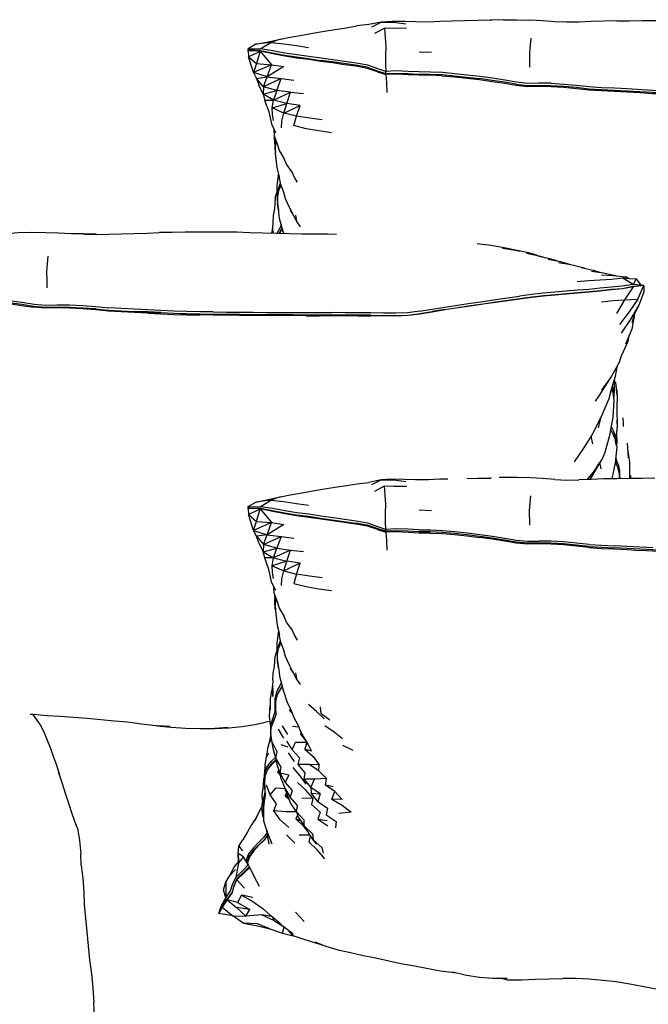
# Model space of a CAD drawing. Units: metres. Extents: x -0.88 to 0.42, y 0.01 to 1.27.
# Drawn here: x -0.6 to -0.2, y 0.64 to 1.27 of the extents above; entities that cross this region are included whole.
import ezdxf

# ---------------------------------------------------------------- set-up
doc = ezdxf.new("R2010")
doc.units = ezdxf.units.M
doc.header["$MEASUREMENT"] = 0

# ---------------------------------------------------------------- blocks, each defined once
blk = doc.blocks.new('4964259d-a3c2-40eb-98ed-bdc3bc0f26db')
for p, q in [((-0.33602, 1.25139), (-0.3439, 1.25169)), ((-0.44394, 1.22487), (-0.4466, 1.23072)), ((-0.43726, 1.20789), (-0.43783, 1.21185)), ((-0.43643, 1.19294), (-0.43663, 1.19763)), ((-0.43618, 1.15811), (-0.4351, 1.16175)), ((-0.42666, 1.15042), (-0.42467, 1.1474)), ((-0.42324, 1.14735), (-0.42259, 1.14324)), ((-0.43178, 1.13909), (-0.43384, 1.13557)), ((-0.43173, 1.13888), (-0.43186, 1.13825)), ((-0.23538, 1.1052), (-0.24268, 1.10465)), ((-0.21963, 1.10876), (-0.21819, 1.10866)), ((-0.20064, 1.10229), (-0.2005, 1.1023)), ((-0.22714, 1.09185), (-0.21994, 1.09262)), ((-0.55134, 1.08724), (-0.55955, 1.08786)), ((-0.32752, 1.08699), (-0.33568, 1.08563)), ((-0.20652, 1.0824), (-0.20514, 1.08594)), ((-0.47595, 1.0838), (-0.48444, 1.08394)), ((-0.2189, 1.04175), (-0.21924, 1.03094)), ((-0.21766, 1.03605), (-0.21806, 1.04036)), ((-0.22076, 1.0356), (-0.22003, 1.03372)), ((-0.22761, 1.01792), (-0.22936, 1.01103)), ((-0.21336, 1.0134), (-0.21336, 1.01348)), ((-0.21086, 1.00127), (-0.21006, 0.99193)), ((-0.21053, 0.9977), (-0.20923, 0.98925)), ((-0.21808, 0.99202), (-0.2175, 0.99028)), ((-0.22996, 0.98636), (-0.22834, 0.98893)), ((-0.21822, 0.98827), (-0.21869, 0.98737)), ((-0.2183, 0.98971), (-0.21804, 0.98884)), ((-0.34631, 0.97794), (-0.35329, 0.97808)), ((-0.20869, 0.98072), (-0.20854, 0.97863)), ((-0.37232, 0.97064), (-0.36625, 0.97402)), ((-0.3439, 0.95857), (-0.33602, 0.95826)), ((-0.27324, 0.95363), (-0.2733, 0.94885)), ((-0.4466, 0.93759), (-0.44394, 0.93174)), ((-0.4415, 0.92408), (-0.44274, 0.92787)), ((-0.43663, 0.9045), (-0.43643, 0.89981)), ((-0.4351, 0.86862), (-0.43618, 0.86499)), ((-0.42534, 0.85562), (-0.42666, 0.85729)), ((-0.42666, 0.85729), (-0.42467, 0.85428)), ((-0.42324, 0.85423), (-0.42259, 0.85011)), ((-0.43178, 0.84597), (-0.43451, 0.84131)), ((-0.43579, 0.83596), (-0.43451, 0.84131)), ((-0.42675, 0.82995), (-0.42636, 0.83115)), ((-0.43961, 0.82313), (-0.44241, 0.82266)), ((-0.43879, 0.81918), (-0.43687, 0.82433)), ((-0.42802, 0.81483), (-0.43158, 0.82035)), ((-0.42092, 0.81945), (-0.42518, 0.81982)), ((-0.43425, 0.81824), (-0.43089, 0.81252)), ((-0.41964, 0.81638), (-0.41989, 0.81498)), ((-0.43848, 0.81183), (-0.44002, 0.80956)), ((-0.4325, 0.80829), (-0.42806, 0.80678)), ((-0.42542, 0.80494), (-0.42324, 0.80978)), ((-0.41294, 0.80414), (-0.41455, 0.80756)), ((-0.38631, 0.80449), (-0.39288, 0.80783)), ((-0.44212, 0.79915), (-0.44018, 0.80314)), ((-0.42788, 0.80302), (-0.42402, 0.79757)), ((-0.41191, 0.80068), (-0.40808, 0.79533)), ((-0.4357, 0.79968), (-0.43516, 0.796)), ((-0.44141, 0.79184), (-0.44112, 0.79264)), ((-0.43313, 0.79049), (-0.43446, 0.79096)), ((-0.43937, 0.77608), (-0.44183, 0.78226)), ((-0.41658, 0.77915), (-0.42185, 0.78402)), ((-0.4287, 0.77701), (-0.43, 0.78043)), ((-0.42978, 0.7756), (-0.42729, 0.77336)), ((-0.4465, 0.76526), (-0.4485, 0.7613)), ((-0.42304, 0.76068), (-0.42003, 0.75981)), ((-0.40887, 0.76067), (-0.40254, 0.75639)), ((-0.42366, 0.74519), (-0.42891, 0.75049)), ((-0.42086, 0.75051), (-0.41386, 0.75045)), ((-0.56144, 0.74693), (-0.5607, 0.73845)), ((-0.4595, 0.74332), (-0.45689, 0.74729)), ((-0.4096, 0.74461), (-0.41177, 0.74742)), ((-0.56054, 0.73117), (-0.5607, 0.73845)), ((-0.46777, 0.72028), (-0.46518, 0.72454)), ((-0.4669, 0.70888), (-0.46092, 0.7039)), ((-0.42328, 0.70095), (-0.41762, 0.69503)), ((-0.43721, 0.69595), (-0.43758, 0.6975)), ((-0.42465, 0.68595), (-0.42499, 0.68718)), ((-0.28753, 0.65848), (-0.29672, 0.65849)), ((-0.55298, 0.65233), (-0.55228, 0.64307))]:
    blk.add_line(p, q)
for points in [[(-0.42029, 1.26237, 0), (-0.41209, 1.26391, 0), (-0.40597, 1.26495, 0), (-0.39806, 1.26619, 0), (-0.39187, 1.26713, 0), (-0.38398, 1.26848, 0)], [(-0.36154, 1.2713, 0), (-0.36838, 1.2709, 0), (-0.37618, 1.26931, 0), (-0.38398, 1.26848, 0)], [(-0.37425, 1.26799, 0), (-0.36838, 1.2709, 0), (-0.36023, 1.27094, 0), (-0.35247, 1.26984, 0)], [(-0.34631, 1.27106, 0), (-0.35329, 1.27121, 0), (-0.36154, 1.2713, 0)], [(-0.29785, 1.27207, 0), (-0.30632, 1.27195, 0), (-0.31479, 1.2718, 0), (-0.32326, 1.27157, 0), (-0.33077, 1.27129, 0), (-0.33811, 1.27098, 0), (-0.34631, 1.27106, 0)], [(-0.28992, 1.27243, 0), (-0.29845, 1.27224, 0), (-0.29785, 1.27207, 0)], [(-0.28992, 1.27243, 0), (-0.28143, 1.27247, 0), (-0.27306, 1.27225, 0)], [(-0.24938, 1.27083, 0), (-0.25704, 1.27119, 0), (-0.26491, 1.27178, 0), (-0.27306, 1.27225, 0)], [(-0.21748, 1.27167, 0), (-0.22565, 1.27153, 0), (-0.23376, 1.27126, 0), (-0.24168, 1.27093, 0), (-0.24938, 1.27083, 0)], [(-0.21748, 1.27167, 0), (-0.20936, 1.27173, 0), (-0.20124, 1.27187, 0), (-0.1931, 1.27193, 0), (-0.1849, 1.2719, 0), (-0.17693, 1.27201, 0), (-0.16871, 1.27205, 0), (-0.16041, 1.27195, 0), (-0.15209, 1.27173, 0), (-0.14373, 1.27147, 0), (-0.1356, 1.2714, 0), (-0.12723, 1.2712, 0)], [(-0.44187, 1.2581, 0), (-0.43289, 1.25998, 0), (-0.42662, 1.26138, 0), (-0.42029, 1.26237, 0)], [(-0.37232, 1.26377, 0), (-0.36625, 1.26714, 0), (-0.36568, 1.26114, 0), (-0.36534, 1.25539, 0)], [(-0.35205, 1.26697, 0), (-0.36013, 1.2669, 0), (-0.36625, 1.26714, 0)], [(-0.44855, 1.25676, 0), (-0.45358, 1.25383, 0), (-0.44579, 1.25376, 0)], [(-0.38443, 1.2446, 0), (-0.39189, 1.24564, 0), (-0.39934, 1.24674, 0), (-0.40692, 1.24773, 0), (-0.41459, 1.24887, 0), (-0.42238, 1.24993, 0), (-0.42997, 1.25107, 0), (-0.43772, 1.25252, 0), (-0.44579, 1.25376, 0), (-0.43898, 1.25795, 0), (-0.44855, 1.25676, 0), (-0.44187, 1.2581, 0)], [(-0.43289, 1.25998, 0), (-0.43898, 1.25795, 0), (-0.43058, 1.25701, 0)], [(-0.43058, 1.25701, 0), (-0.42253, 1.25587, 0), (-0.41476, 1.25467, 0)], [(-0.36534, 1.25539, 0), (-0.36545, 1.24963, 0), (-0.36553, 1.244, 0), (-0.36538, 1.23926, 0), (-0.37055, 1.24096, 0), (-0.37696, 1.24329, 0), (-0.38443, 1.2446, 0)], [(-0.27236, 1.26064, 0), (-0.27292, 1.25608, 0), (-0.27329, 1.25141, 0), (-0.27324, 1.24676, 0), (-0.2733, 1.24198, 0)], [(-0.45345, 1.25241, 0), (-0.45358, 1.25383, 0), (-0.45284, 1.25312, 0)], [(-0.44575, 1.25234, 0), (-0.45346, 1.25258, 0), (-0.45313, 1.25313, 0), (-0.44581, 1.25284, 0)], [(-0.45346, 1.25258, 0), (-0.45325, 1.24875, 0), (-0.44812, 1.24433, 0), (-0.45013, 1.23862, 0)], [(-0.44144, 1.23579, 0), (-0.45013, 1.23862, 0), (-0.45325, 1.24875, 0), (-0.44575, 1.25234, 0), (-0.43862, 1.24354, 0), (-0.45013, 1.23862, 0)], [(-0.43768, 1.25066, 0), (-0.44575, 1.25234, 0), (-0.44812, 1.24433, 0), (-0.43862, 1.24354, 0)], [(-0.44581, 1.25284, 0), (-0.43785, 1.25129, 0), (-0.43015, 1.24978, 0), (-0.4226, 1.24864, 0), (-0.41481, 1.24759, 0), (-0.40717, 1.24644, 0)], [(-0.41465, 1.24689, 0), (-0.42245, 1.24794, 0), (-0.42999, 1.24909, 0), (-0.43768, 1.25066, 0)], [(-0.43783, 1.21185, 0), (-0.4381, 1.21597, 0), (-0.42878, 1.21887, 0), (-0.4372, 1.22101, 0), (-0.44394, 1.22487, 0), (-0.43518, 1.2272, 0), (-0.4324, 1.23474, 0), (-0.44366, 1.22949, 0), (-0.44144, 1.23579, 0), (-0.43862, 1.24354, 0)], [(-0.43862, 1.24354, 0), (-0.43069, 1.24246, 0), (-0.44144, 1.23579, 0), (-0.4324, 1.23474, 0), (-0.42428, 1.23366, 0)], [(-0.39942, 1.24475, 0), (-0.407, 1.24572, 0), (-0.41465, 1.24689, 0)], [(-0.37731, 1.24201, 0), (-0.38468, 1.24331, 0), (-0.39215, 1.24434, 0), (-0.39961, 1.24546, 0), (-0.40717, 1.24644, 0)], [(-0.37057, 1.2391, 0), (-0.37708, 1.24131, 0), (-0.38449, 1.24261, 0), (-0.39196, 1.24364, 0), (-0.39942, 1.24475, 0)], [(-0.37731, 1.24201, 0), (-0.37088, 1.23972, 0), (-0.36549, 1.238, 0), (-0.35859, 1.23831, 0), (-0.35116, 1.23803, 0), (-0.34415, 1.23768, 0), (-0.33688, 1.23766, 0), (-0.32919, 1.2373, 0), (-0.3213, 1.23661, 0), (-0.31335, 1.23571, 0), (-0.30534, 1.23473, 0)], [(-0.45013, 1.23862, 0), (-0.44812, 1.2348, 0), (-0.44144, 1.23579, 0)], [(-0.37057, 1.2391, 0), (-0.3653, 1.23744, 0), (-0.36549, 1.238, 0)], [(-0.31316, 1.23702, 0), (-0.32113, 1.23791, 0), (-0.32907, 1.23861, 0), (-0.33683, 1.23896, 0), (-0.34409, 1.23898, 0), (-0.35111, 1.23936, 0), (-0.35866, 1.23962, 0), (-0.36538, 1.23926, 0), (-0.3657, 1.23806, 0)], [(-0.32924, 1.23653, 0), (-0.33694, 1.23685, 0), (-0.34414, 1.23687, 0), (-0.35106, 1.23726, 0), (-0.35849, 1.23765, 0), (-0.3653, 1.23744, 0), (-0.36501, 1.23224, 0), (-0.36469, 1.22593, 0)], [(-0.32924, 1.23653, 0), (-0.32133, 1.23588, 0), (-0.31336, 1.23502, 0), (-0.30534, 1.23407, 0)], [(-0.25951, 1.23173, 0), (-0.26741, 1.23176, 0), (-0.2745, 1.23161, 0), (-0.28161, 1.23239, 0), (-0.28914, 1.2337, 0), (-0.29708, 1.23494, 0), (-0.30514, 1.23604, 0), (-0.31316, 1.23702, 0)], [(-0.43518, 1.2272, 0), (-0.4372, 1.22101, 0), (-0.42637, 1.22604, 0), (-0.43518, 1.2272, 0), (-0.44366, 1.22949, 0), (-0.44812, 1.2348, 0), (-0.4466, 1.23072, 0)], [(-0.44366, 1.22949, 0), (-0.44394, 1.22487, 0), (-0.44274, 1.221, 0)], [(-0.28188, 1.23109, 0), (-0.2894, 1.2324, 0), (-0.2973, 1.23364, 0), (-0.30534, 1.23473, 0)], [(-0.30534, 1.23407, 0), (-0.29728, 1.233, 0), (-0.28937, 1.23177, 0), (-0.28187, 1.23049, 0), (-0.2747, 1.22978, 0), (-0.26747, 1.22989, 0), (-0.25954, 1.22977, 0), (-0.25138, 1.22927, 0), (-0.24316, 1.22849, 0), (-0.23523, 1.22758, 0), (-0.2273, 1.22709, 0), (-0.21907, 1.2267, 0), (-0.21081, 1.22627, 0), (-0.20255, 1.22576, 0)], [(-0.28188, 1.23109, 0), (-0.27466, 1.23033, 0), (-0.26744, 1.23046, 0), (-0.25956, 1.23041, 0), (-0.25142, 1.22995, 0), (-0.24323, 1.22918, 0), (-0.23527, 1.22829, 0), (-0.22729, 1.22781, 0), (-0.21907, 1.22742, 0), (-0.21081, 1.227, 0)], [(-0.25951, 1.23173, 0), (-0.25133, 1.23126, 0), (-0.24311, 1.23049, 0), (-0.23517, 1.22961, 0), (-0.22721, 1.22913, 0)], [(-0.40603, 1.20832, 0), (-0.41416, 1.20939, 0), (-0.42257, 1.21063, 0), (-0.42021, 1.21761, 0), (-0.42878, 1.21887, 0), (-0.42637, 1.22604, 0), (-0.41815, 1.22513, 0)], [(-0.22721, 1.22913, 0), (-0.21897, 1.22874, 0), (-0.21073, 1.22831, 0), (-0.19435, 1.22736, 0), (-0.18629, 1.22717, 0), (-0.17792, 1.22703, 0), (-0.16958, 1.22687, 0), (-0.16119, 1.22681, 0), (-0.15276, 1.22674, 0)], [(-0.21081, 1.227, 0), (-0.20255, 1.22652, 0), (-0.19444, 1.22605, 0), (-0.18637, 1.22585, 0)], [(-0.20255, 1.22576, 0), (-0.19447, 1.22528, 0), (-0.18644, 1.22511, 0), (-0.17808, 1.22502, 0), (-0.16971, 1.22491, 0), (-0.16131, 1.22484, 0), (-0.15287, 1.22477, 0)], [(-0.4415, 1.2172, 0), (-0.44274, 1.221, 0), (-0.4372, 1.22101, 0)], [(-0.4415, 1.2172, 0), (-0.44035, 1.21345, 0), (-0.4394, 1.20965, 0)], [(-0.43077, 1.21272, 0), (-0.4381, 1.21597, 0), (-0.4372, 1.22101, 0)], [(-0.43225, 1.20322, 0), (-0.43196, 1.20757, 0), (-0.43077, 1.21272, 0), (-0.42878, 1.21887, 0)], [(-0.42436, 1.20468, 0), (-0.42257, 1.21063, 0), (-0.43077, 1.21272, 0), (-0.42021, 1.21761, 0)], [(-0.4394, 1.20965, 0), (-0.4386, 1.20575, 0), (-0.43606, 1.20024, 0), (-0.43713, 1.20208, 0), (-0.43681, 1.19814, 0), (-0.43481, 1.19242, 0), (-0.43361, 1.18872, 0), (-0.43053, 1.18338, 0)], [(-0.40005, 1.20011, 0), (-0.40815, 1.20122, 0), (-0.41628, 1.20269, 0), (-0.42436, 1.20468, 0)], [(-0.43615, 1.19625, 0), (-0.43643, 1.19294, 0), (-0.43619, 1.18885, 0), (-0.43606, 1.18769, 0)], [(-0.43579, 1.1952, 0), (-0.43579, 1.19508, 0), (-0.43618, 1.19113, 0)], [(-0.43563, 1.1829, 0), (-0.43604, 1.18706, 0), (-0.43618, 1.19113, 0)], [(-0.43345, 1.17188, 0), (-0.43496, 1.17777, 0), (-0.43604, 1.18706, 0)], [(-0.4219, 1.16838, 0), (-0.42387, 1.17145, 0), (-0.4254, 1.17485, 0), (-0.42906, 1.17989, 0), (-0.43053, 1.18338, 0)], [(-0.43497, 1.16091, 0), (-0.43501, 1.16638, 0), (-0.43408, 1.1728, 0), (-0.43398, 1.17318, 0)], [(-0.43345, 1.17188, 0), (-0.43406, 1.17363, 0), (-0.433, 1.16773, 0)], [(-0.43294, 1.16756, 0), (-0.43416, 1.16485, 0), (-0.43497, 1.16091, 0), (-0.43495, 1.15676, 0), (-0.43478, 1.15557, 0)], [(-0.4325, 1.16639, 0), (-0.43403, 1.16299, 0), (-0.43479, 1.15905, 0), (-0.43478, 1.1549, 0), (-0.43415, 1.15071, 0), (-0.43411, 1.1506, 0)], [(-0.433, 1.16773, 0), (-0.43084, 1.16202, 0), (-0.42985, 1.15798, 0), (-0.42716, 1.15245, 0), (-0.42534, 1.14875, 0)], [(-0.43618, 1.15811, 0), (-0.43666, 1.15149, 0), (-0.43754, 1.14714, 0), (-0.43766, 1.14289, 0), (-0.43793, 1.13872, 0), (-0.43762, 1.13632, 0), (-0.43763, 1.13568, 0)], [(-0.43071, 1.13549, 0), (-0.43174, 1.13893, 0), (-0.43334, 1.14517, 0), (-0.43391, 1.14937, 0), (-0.43478, 1.1549, 0)], [(-0.42666, 1.15042, 0), (-0.42534, 1.14875, 0), (-0.42259, 1.14324, 0), (-0.42028, 1.13986, 0)], [(-0.43237, 1.14137, 0), (-0.4328, 1.13992, 0), (-0.43523, 1.13561, 0)], [(-0.55883, 1.13504, 0), (-0.55086, 1.13516, 0), (-0.5589, 1.13526, 0), (-0.5668, 1.13535, 0), (-0.57497, 1.13578, 0), (-0.58339, 1.13608, 0), (-0.59199, 1.13611, 0), (-0.6007, 1.13591, 0), (-0.60879, 1.13543, 0), (-0.61747, 1.13509, 0), (-0.62614, 1.13468, 0), (-0.63479, 1.13415, 0)], [(-0.55883, 1.13504, 0), (-0.55089, 1.13502, 0), (-0.54285, 1.13521, 0), (-0.53469, 1.13545, 0)], [(-0.53469, 1.13545, 0), (-0.52648, 1.13565, 0), (-0.51828, 1.13581, 0), (-0.51028, 1.13617, 0)], [(-0.45242, 1.13608, 0), (-0.46082, 1.13632, 0), (-0.4692, 1.13647, 0), (-0.47753, 1.13648, 0), (-0.48577, 1.13637, 0), (-0.49393, 1.13632, 0), (-0.5021, 1.13629, 0), (-0.51028, 1.13617, 0)], [(-0.43565, 1.13555, 0), (-0.44403, 1.13579, 0), (-0.45242, 1.13608, 0)], [(-0.43783, 1.13569, 0), (-0.43793, 1.13872, 0), (-0.43848, 1.13571, 0)], [(-0.39686, 1.13494, 0), (-0.40227, 1.13504, 0), (-0.4106, 1.13514, 0), (-0.41894, 1.13523, 0), (-0.42729, 1.13535, 0), (-0.43565, 1.13555, 0)], [(-0.43124, 1.13727, 0), (-0.43186, 1.13825, 0), (-0.43345, 1.13556, 0)], [(-0.2813, 1.12474, 0), (-0.2896, 1.12648, 0), (-0.29806, 1.1279, 0), (-0.30677, 1.12902, 0)], [(-0.2813, 1.12474, 0), (-0.29065, 1.12609, 0), (-0.28228, 1.12483, 0)], [(-0.2687, 1.12159, 0), (-0.27406, 1.12313, 0), (-0.28228, 1.12483, 0), (-0.2813, 1.12474, 0), (-0.27954, 1.12426, 0)], [(-0.27519, 1.12296, 0), (-0.26709, 1.12125, 0), (-0.26276, 1.11993, 0)], [(-0.58241, 1.11099, 0), (-0.58214, 1.1161, 0), (-0.58167, 1.12112, 0)], [(-0.25554, 1.11797, 0), (-0.26025, 1.11941, 0), (-0.26824, 1.12106, 0)], [(-0.26139, 1.11909, 0), (-0.25353, 1.11759, 0), (-0.24714, 1.11582, 0)], [(-0.25464, 1.11707, 0), (-0.24681, 1.11577, 0), (-0.23919, 1.11376, 0), (-0.23734, 1.11309, 0)], [(-0.58225, 1.1007, 0), (-0.58227, 1.10591, 0), (-0.58241, 1.11099, 0)], [(-0.24019, 1.11372, 0), (-0.23256, 1.11203, 0), (-0.22823, 1.11073, 0)], [(-0.23365, 1.11148, 0), (-0.22596, 1.11042, 0), (-0.21819, 1.10866, 0), (-0.21784, 1.10853, 0)], [(-0.20989, 1.10678, 0), (-0.21163, 1.10772, 0), (-0.21352, 1.10701, 0), (-0.22089, 1.10621, 0), (-0.22811, 1.1057, 0), (-0.23538, 1.1052, 0)], [(-0.22721, 1.10903, 0), (-0.21963, 1.10876, 0), (-0.21163, 1.10772, 0)], [(-0.20498, 1.10647, 0), (-0.207, 1.10299, 0), (-0.21352, 1.10701, 0), (-0.20498, 1.10647, 0), (-0.20207, 1.10245, 0)], [(-0.24237, 1.09736, 0), (-0.24964, 1.09675, 0), (-0.257, 1.09614, 0), (-0.26442, 1.09542, 0), (-0.27191, 1.09454, 0), (-0.2795, 1.09354, 0), (-0.28719, 1.09247, 0), (-0.295, 1.09137, 0), (-0.30294, 1.09023, 0), (-0.31103, 1.08907, 0)], [(-0.29499, 1.09175, 0), (-0.28716, 1.09287, 0), (-0.27945, 1.09394, 0), (-0.27185, 1.09495, 0), (-0.26434, 1.09583, 0), (-0.2569, 1.09655, 0), (-0.24953, 1.09715, 0), (-0.24226, 1.09775, 0), (-0.23504, 1.09834, 0)], [(-0.24251, 1.09921, 0), (-0.24979, 1.09863, 0), (-0.25715, 1.09803, 0), (-0.26457, 1.09733, 0), (-0.27206, 1.09644, 0), (-0.27965, 1.09544, 0)], [(-0.20017, 1.10224, 0), (-0.207, 1.10299, 0), (-0.21386, 1.10186, 0), (-0.22099, 1.10129, 0), (-0.22815, 1.10052, 0), (-0.23528, 1.0998, 0), (-0.24251, 1.09921, 0)], [(-0.2069, 1.10151, 0), (-0.21373, 1.10006, 0), (-0.22087, 1.09952, 0), (-0.22803, 1.09869, 0), (-0.23514, 1.09796, 0), (-0.24237, 1.09736, 0)], [(-0.23504, 1.09834, 0), (-0.22794, 1.09906, 0), (-0.2208, 1.09987, 0), (-0.21367, 1.10042, 0), (-0.20691, 1.10183, 0), (-0.20387, 1.10205, 0)], [(-0.2005, 1.1023, 0), (-0.20008, 1.10224, 0), (-0.2069, 1.10151, 0), (-0.21252, 1.09317, 0)], [(-0.21252, 1.09317, 0), (-0.20394, 1.09345, 0), (-0.20008, 1.10224, 0), (-0.20009, 1.09831, 0)], [(-0.20009, 1.09831, 0), (-0.20356, 1.08913, 0), (-0.20514, 1.08594, 0)], [(-0.63926, 1.09412, 0), (-0.63122, 1.09346, 0), (-0.62311, 1.09264, 0), (-0.61494, 1.09173, 0), (-0.6067, 1.09071, 0), (-0.59859, 1.08957, 0), (-0.5909, 1.08841, 0)], [(-0.55109, 1.08718, 0), (-0.55955, 1.08786, 0), (-0.56795, 1.08827, 0), (-0.57608, 1.08829, 0), (-0.58347, 1.08816, 0), (-0.59084, 1.08884, 0), (-0.59854, 1.09004, 0), (-0.60663, 1.09119, 0), (-0.61486, 1.09221, 0)], [(-0.60651, 1.09272, 0), (-0.59838, 1.09157, 0), (-0.59066, 1.09037, 0), (-0.58335, 1.08966, 0), (-0.57606, 1.08981, 0), (-0.56794, 1.0898, 0), (-0.55951, 1.0894, 0), (-0.55105, 1.08873, 0), (-0.54289, 1.08795, 0)], [(-0.3437, 1.08582, 0), (-0.3358, 1.08714, 0), (-0.32764, 1.0885, 0), (-0.31937, 1.08977, 0), (-0.31117, 1.09094, 0), (-0.30309, 1.09212, 0), (-0.29515, 1.09326, 0)], [(-0.32752, 1.08699, 0), (-0.31924, 1.08826, 0), (-0.31103, 1.08944, 0), (-0.30294, 1.09061, 0), (-0.29499, 1.09175, 0)], [(-0.29515, 1.09326, 0), (-0.28734, 1.09437, 0), (-0.27965, 1.09544, 0)], [(-0.21994, 1.09262, 0), (-0.21252, 1.09317, 0), (-0.21764, 1.08425, 0)], [(-0.20394, 1.09345, 0), (-0.20955, 1.08531, 0), (-0.21558, 1.07727, 0)], [(-0.5761, 1.08787, 0), (-0.58353, 1.08776, 0), (-0.5909, 1.08841, 0)], [(-0.53478, 1.08542, 0), (-0.54292, 1.08588, 0), (-0.55109, 1.08667, 0), (-0.55954, 1.08736, 0), (-0.56794, 1.08779, 0), (-0.5761, 1.08787, 0)], [(-0.56301, 1.08803, 0), (-0.55972, 1.08789, 0), (-0.55134, 1.08724, 0), (-0.5431, 1.08649, 0), (-0.53483, 1.08605, 0), (-0.52639, 1.08569, 0)], [(-0.55109, 1.08718, 0), (-0.54292, 1.0864, 0), (-0.53475, 1.08596, 0), (-0.52631, 1.08559, 0), (-0.51785, 1.08519, 0), (-0.5094, 1.08475, 0)], [(-0.50937, 1.08629, 0), (-0.51782, 1.08673, 0), (-0.52627, 1.08713, 0), (-0.53472, 1.0875, 0), (-0.54289, 1.08795, 0)], [(-0.51787, 1.08465, 0), (-0.52634, 1.08505, 0), (-0.53478, 1.08542, 0)], [(-0.50951, 1.0849, 0), (-0.51795, 1.08531, 0), (-0.52639, 1.08569, 0)], [(-0.51787, 1.08465, 0), (-0.50942, 1.08419, 0), (-0.50117, 1.08374, 0)], [(-0.50951, 1.0849, 0), (-0.50116, 1.08447, 0), (-0.49288, 1.08423, 0)], [(-0.49288, 1.08423, 0), (-0.4844, 1.084, 0), (-0.47597, 1.08379, 0), (-0.48444, 1.08394, 0), (-0.49293, 1.0841, 0), (-0.50113, 1.08431, 0), (-0.5094, 1.08475, 0)], [(-0.49288, 1.08564, 0), (-0.50109, 1.08586, 0), (-0.50937, 1.08629, 0)], [(-0.47592, 1.08532, 0), (-0.48437, 1.08548, 0), (-0.49288, 1.08564, 0)], [(-0.47592, 1.08532, 0), (-0.46744, 1.08524, 0), (-0.45894, 1.08516, 0), (-0.45044, 1.0851, 0), (-0.44191, 1.08505, 0), (-0.43339, 1.08501, 0), (-0.4249, 1.08496, 0), (-0.41643, 1.08491, 0), (-0.40802, 1.08489, 0), (-0.39967, 1.08488, 0)], [(-0.36676, 1.08458, 0), (-0.37487, 1.08471, 0), (-0.3831, 1.08478, 0), (-0.39137, 1.08484, 0), (-0.39967, 1.08488, 0)], [(-0.33567, 1.08524, 0), (-0.34355, 1.08392, 0), (-0.35116, 1.083, 0), (-0.3588, 1.08269, 0), (-0.3667, 1.08276, 0), (-0.37485, 1.08288, 0)], [(-0.3437, 1.08582, 0), (-0.35131, 1.08487, 0), (-0.35891, 1.08452, 0), (-0.36676, 1.08458, 0)], [(-0.35117, 1.08336, 0), (-0.34355, 1.0843, 0), (-0.33568, 1.08563, 0)], [(-0.31103, 1.08907, 0), (-0.31923, 1.08788, 0), (-0.32751, 1.08661, 0), (-0.33567, 1.08524, 0)], [(-0.21439, 1.07178, 0), (-0.20869, 1.08039, 0), (-0.20356, 1.08913, 0)], [(-0.50117, 1.08374, 0), (-0.49299, 1.08355, 0), (-0.4845, 1.08342, 0)], [(-0.41651, 1.08295, 0), (-0.42497, 1.08298, 0), (-0.43347, 1.08302, 0), (-0.44199, 1.08304, 0), (-0.45052, 1.08308, 0), (-0.45902, 1.08313, 0), (-0.46752, 1.08322, 0), (-0.47602, 1.0833, 0), (-0.4845, 1.08342, 0)], [(-0.41646, 1.08338, 0), (-0.42493, 1.08342, 0), (-0.43344, 1.08348, 0), (-0.44196, 1.08351, 0), (-0.45048, 1.08356, 0), (-0.45899, 1.08362, 0), (-0.46749, 1.0837, 0), (-0.47595, 1.0838, 0), (-0.46749, 1.0837, 0)], [(-0.41651, 1.08295, 0), (-0.40809, 1.08294, 0), (-0.39973, 1.08296, 0), (-0.39142, 1.08296, 0), (-0.38312, 1.08293, 0), (-0.37485, 1.08288, 0)], [(-0.37484, 1.0832, 0), (-0.3831, 1.08328, 0), (-0.39138, 1.08333, 0), (-0.39969, 1.08336, 0), (-0.40805, 1.08336, 0), (-0.41646, 1.08338, 0)], [(-0.37484, 1.0832, 0), (-0.3667, 1.08307, 0), (-0.35881, 1.08302, 0), (-0.35117, 1.08336, 0)], [(-0.20597, 1.08382, 0), (-0.20781, 1.0743, 0), (-0.21188, 1.06474, 0)], [(-0.20652, 1.0824, 0), (-0.20758, 1.07863, 0), (-0.20603, 1.08365, 0)], [(-0.21576, 1.05336, 0), (-0.21429, 1.05725, 0), (-0.21017, 1.06665, 0), (-0.2094, 1.07057, 0)], [(-0.21576, 1.05336, 0), (-0.22089, 1.04416, 0), (-0.227, 1.03519, 0), (-0.22314, 1.04059, 0), (-0.22895, 1.03153, 0), (-0.2312, 1.02813, 0)], [(-0.22138, 1.03371, 0), (-0.21814, 1.04422, 0), (-0.21701, 1.05112, 0)], [(-0.22064, 1.03602, 0), (-0.21996, 1.03424, 0), (-0.2196, 1.03084, 0)], [(-0.22021, 1.03749, 0), (-0.21955, 1.03568, 0), (-0.21924, 1.03094, 0), (-0.21943, 1.02972, 0)], [(-0.21766, 1.03605, 0), (-0.21717, 1.03213, 0), (-0.21775, 1.03782, 0)], [(-0.22138, 1.03371, 0), (-0.22252, 1.02961, 0), (-0.22694, 1.01926, 0), (-0.23193, 1.00925, 0), (-0.2338, 1.00585, 0)], [(-0.22003, 1.03372, 0), (-0.2193, 1.02888, 0), (-0.21996, 1.01788, 0), (-0.22215, 1.00624, 0)], [(-0.21717, 1.03213, 0), (-0.21736, 1.02371, 0), (-0.21718, 1.01175, 0), (-0.21796, 1.00507, 0)], [(-0.21707, 1.01617, 0), (-0.21722, 1.01396, 0), (-0.21707, 1.01617, 0)], [(-0.21351, 1.01751, 0), (-0.2135, 1.0172, 0), (-0.21336, 1.0134, 0), (-0.21326, 1.0119, 0)], [(-0.21754, 0.99954, 0), (-0.21827, 1.00347, 0), (-0.21997, 1.00759, 0), (-0.22136, 1.01041, 0)], [(-0.21763, 1.00004, 0), (-0.21734, 1.00114, 0), (-0.21796, 1.00507, 0), (-0.21952, 1.00913, 0), (-0.22103, 1.0122, 0)], [(-0.23265, 1.00081, 0), (-0.2338, 1.00585, 0), (-0.2392, 0.9975, 0), (-0.24472, 0.9893, 0)], [(-0.22215, 1.00624, 0), (-0.2251, 0.99534, 0), (-0.22661, 0.99182, 0), (-0.23006, 0.98619, 0)], [(-0.21754, 0.99954, 0), (-0.21826, 1.00289, 0), (-0.21743, 0.99896, 0), (-0.21839, 0.98878, 0), (-0.2206, 0.97849, 0)], [(-0.21763, 1.00797, 0), (-0.21763, 1.0079, 0), (-0.21734, 1.00114, 0)], [(-0.21555, 0.98364, 0), (-0.21614, 0.98682, 0), (-0.2175, 0.99028, 0)], [(-0.23173, 0.98353, 0), (-0.2359, 0.97844, 0), (-0.23622, 0.97803, 0), (-0.23173, 0.98353, 0), (-0.23006, 0.98619, 0)], [(-0.22733, 0.98496, 0), (-0.22834, 0.98893, 0), (-0.23287, 0.98093, 0), (-0.23477, 0.97809, 0)], [(-0.2159, 0.98218, 0), (-0.2166, 0.98539, 0), (-0.21804, 0.98884, 0)], [(-0.21517, 0.97856, 0), (-0.21556, 0.9808, 0), (-0.21555, 0.98364, 0)], [(-0.20923, 0.98925, 0), (-0.2093, 0.97888, 0), (-0.20942, 0.97861, 0), (-0.2093, 0.97888, 0)], [(-0.35329, 0.97808, 0), (-0.36154, 0.97817, 0), (-0.36838, 0.97778, 0), (-0.37618, 0.97618, 0)], [(-0.37425, 0.97486, 0), (-0.36838, 0.97778, 0), (-0.36023, 0.97781, 0), (-0.35247, 0.97671, 0)], [(-0.32552, 0.97836, 0), (-0.33077, 0.97817, 0), (-0.33811, 0.97785, 0), (-0.34631, 0.97794, 0)], [(-0.31336, 0.9787, 0), (-0.30632, 0.97883, 0), (-0.29785, 0.97895, 0), (-0.29825, 0.97906, 0)], [(-0.25704, 0.97807, 0), (-0.26491, 0.97866, 0), (-0.27306, 0.97913, 0), (-0.28143, 0.97934, 0), (-0.28992, 0.9793, 0), (-0.29272, 0.97924, 0)], [(-0.25704, 0.97807, 0), (-0.24938, 0.9777, 0), (-0.24168, 0.9778, 0)], [(-0.1931, 0.97881, 0), (-0.20124, 0.97874, 0), (-0.20936, 0.97861, 0), (-0.21748, 0.97854, 0), (-0.22565, 0.97841, 0), (-0.23376, 0.97813, 0), (-0.24168, 0.9778, 0)], [(-0.2159, 0.98218, 0), (-0.2159, 0.97935, 0), (-0.2158, 0.97856, 0)], [(-0.42029, 0.96925, 0), (-0.41209, 0.97078, 0), (-0.40597, 0.97182, 0), (-0.39806, 0.97306, 0)], [(-0.39806, 0.97306, 0), (-0.39187, 0.974, 0), (-0.38398, 0.97536, 0), (-0.37618, 0.97618, 0)], [(-0.36568, 0.96801, 0), (-0.36625, 0.97402, 0), (-0.36013, 0.97377, 0), (-0.35205, 0.97385, 0)], [(-0.43772, 0.9594, 0), (-0.44579, 0.96063, 0), (-0.43898, 0.96482, 0), (-0.44855, 0.96363, 0), (-0.44187, 0.96498, 0)], [(-0.44187, 0.96498, 0), (-0.43289, 0.96685, 0), (-0.42662, 0.96825, 0), (-0.42029, 0.96925, 0)], [(-0.43289, 0.96685, 0), (-0.43898, 0.96482, 0), (-0.43058, 0.96388, 0), (-0.42253, 0.96274, 0), (-0.41476, 0.96154, 0)], [(-0.34409, 0.94586, 0), (-0.35111, 0.94624, 0), (-0.35866, 0.9465, 0), (-0.36538, 0.94614, 0), (-0.36553, 0.95087, 0), (-0.36545, 0.9565, 0), (-0.36534, 0.96227, 0), (-0.36568, 0.96801, 0)], [(-0.27324, 0.95363, 0), (-0.27329, 0.95828, 0), (-0.27292, 0.96295, 0), (-0.27236, 0.96752, 0)], [(-0.45345, 0.95928, 0), (-0.45358, 0.96071, 0), (-0.44855, 0.96363, 0)], [(-0.45284, 0.95999, 0), (-0.45358, 0.96071, 0), (-0.44579, 0.96063, 0)], [(-0.44144, 0.94266, 0), (-0.44812, 0.94167, 0), (-0.45013, 0.94549, 0), (-0.44812, 0.9512, 0), (-0.44575, 0.95921, 0), (-0.45346, 0.95945, 0), (-0.45313, 0.96, 0), (-0.44581, 0.95971, 0)], [(-0.45346, 0.95945, 0), (-0.45325, 0.95562, 0), (-0.44575, 0.95921, 0)], [(-0.44581, 0.95971, 0), (-0.43785, 0.95816, 0), (-0.43015, 0.95665, 0), (-0.4226, 0.95552, 0), (-0.41481, 0.95447, 0), (-0.40717, 0.95331, 0)], [(-0.37057, 0.94597, 0), (-0.37708, 0.94819, 0), (-0.38449, 0.94948, 0), (-0.39196, 0.95052, 0), (-0.39942, 0.95163, 0), (-0.407, 0.95259, 0), (-0.41465, 0.95376, 0), (-0.42245, 0.95482, 0), (-0.42999, 0.95597, 0), (-0.43768, 0.95754, 0), (-0.44575, 0.95921, 0), (-0.43862, 0.95042, 0)], [(-0.39934, 0.95361, 0), (-0.40692, 0.95461, 0), (-0.41459, 0.95575, 0), (-0.42238, 0.95681, 0), (-0.42997, 0.95794, 0), (-0.43772, 0.9594, 0)], [(-0.45013, 0.94549, 0), (-0.45325, 0.95562, 0), (-0.44812, 0.9512, 0)], [(-0.40717, 0.95331, 0), (-0.39961, 0.95233, 0), (-0.39215, 0.95122, 0), (-0.38468, 0.95018, 0)], [(-0.3657, 0.94494, 0), (-0.36538, 0.94614, 0), (-0.37055, 0.94783, 0), (-0.37696, 0.95016, 0), (-0.38443, 0.95147, 0), (-0.39189, 0.95251, 0), (-0.39934, 0.95361, 0)], [(-0.44812, 0.9512, 0), (-0.43862, 0.95042, 0), (-0.45013, 0.94549, 0), (-0.44144, 0.94266, 0), (-0.4324, 0.94162, 0), (-0.42428, 0.94053, 0)], [(-0.43069, 0.94934, 0), (-0.44144, 0.94266, 0), (-0.43862, 0.95042, 0), (-0.43069, 0.94934, 0)], [(-0.37057, 0.94597, 0), (-0.3653, 0.94431, 0), (-0.36549, 0.94487, 0), (-0.37088, 0.94659, 0), (-0.37731, 0.94888, 0), (-0.38468, 0.95018, 0)], [(-0.34409, 0.94586, 0), (-0.33683, 0.94584, 0), (-0.32907, 0.94548, 0), (-0.32113, 0.94478, 0), (-0.31316, 0.94389, 0)], [(-0.4466, 0.93759, 0), (-0.44812, 0.94167, 0), (-0.44366, 0.93636, 0), (-0.44144, 0.94266, 0)], [(-0.43726, 0.91477, 0), (-0.43783, 0.91872, 0), (-0.4381, 0.92285, 0), (-0.4372, 0.92788, 0), (-0.44274, 0.92787, 0), (-0.44394, 0.93174, 0), (-0.4372, 0.92788, 0), (-0.43518, 0.93407, 0), (-0.44366, 0.93636, 0), (-0.4324, 0.94162, 0), (-0.43518, 0.93407, 0), (-0.42637, 0.93291, 0), (-0.4372, 0.92788, 0), (-0.42878, 0.92574, 0), (-0.4381, 0.92285, 0), (-0.43077, 0.9196, 0), (-0.42878, 0.92574, 0)], [(-0.2973, 0.94052, 0), (-0.30534, 0.94161, 0), (-0.31335, 0.94259, 0), (-0.3213, 0.94348, 0), (-0.32919, 0.94418, 0), (-0.33688, 0.94453, 0), (-0.34415, 0.94455, 0), (-0.35116, 0.94491, 0), (-0.35859, 0.94518, 0), (-0.36549, 0.94487, 0)], [(-0.33694, 0.94373, 0), (-0.34414, 0.94374, 0), (-0.35106, 0.94414, 0), (-0.35849, 0.94453, 0), (-0.3653, 0.94431, 0), (-0.36501, 0.93911, 0), (-0.36469, 0.93281, 0)], [(-0.33694, 0.94373, 0), (-0.32924, 0.94341, 0), (-0.32133, 0.94275, 0), (-0.31336, 0.9419, 0), (-0.30534, 0.94095, 0)], [(-0.31316, 0.94389, 0), (-0.30514, 0.94291, 0), (-0.29708, 0.94181, 0), (-0.28914, 0.94057, 0), (-0.28161, 0.93926, 0), (-0.2745, 0.93848, 0), (-0.26741, 0.93864, 0)], [(-0.25954, 0.93665, 0), (-0.26747, 0.93676, 0), (-0.2747, 0.93665, 0), (-0.28187, 0.93736, 0), (-0.28937, 0.93864, 0), (-0.29728, 0.93987, 0), (-0.30534, 0.94095, 0)], [(-0.23527, 0.93517, 0), (-0.24323, 0.93605, 0), (-0.25142, 0.93682, 0), (-0.25956, 0.93729, 0), (-0.26744, 0.93734, 0), (-0.27466, 0.93721, 0), (-0.28188, 0.93796, 0), (-0.2894, 0.93928, 0), (-0.2973, 0.94052, 0)], [(-0.44366, 0.93636, 0), (-0.44394, 0.93174, 0), (-0.43518, 0.93407, 0)], [(-0.23517, 0.93649, 0), (-0.24311, 0.93737, 0), (-0.25133, 0.93813, 0), (-0.25951, 0.93861, 0), (-0.26741, 0.93864, 0)], [(-0.23523, 0.93446, 0), (-0.24316, 0.93536, 0), (-0.25138, 0.93615, 0), (-0.25954, 0.93665, 0)], [(-0.23527, 0.93517, 0), (-0.22729, 0.93469, 0), (-0.21907, 0.9343, 0)], [(-0.23523, 0.93446, 0), (-0.2273, 0.93397, 0), (-0.21907, 0.93358, 0), (-0.21081, 0.93314, 0), (-0.20255, 0.93264, 0)], [(-0.23517, 0.93649, 0), (-0.22721, 0.93601, 0), (-0.21897, 0.93561, 0)], [(-0.11875, 0.93217, 0), (-0.1273, 0.9322, 0), (-0.13584, 0.93222, 0), (-0.14436, 0.93225, 0), (-0.15283, 0.93229, 0), (-0.16126, 0.93237, 0), (-0.16967, 0.93244, 0), (-0.17802, 0.93259, 0), (-0.18637, 0.93272, 0), (-0.19444, 0.93292, 0), (-0.20255, 0.93339, 0), (-0.21081, 0.93387, 0), (-0.21907, 0.9343, 0)], [(-0.19435, 0.93424, 0), (-0.21073, 0.93518, 0), (-0.21897, 0.93561, 0)], [(-0.42021, 0.92448, 0), (-0.42878, 0.92574, 0), (-0.42637, 0.93291, 0), (-0.41815, 0.932, 0)], [(-0.05225, 0.93142, 0), (-0.06008, 0.93149, 0), (-0.0682, 0.93161, 0), (-0.07648, 0.93165, 0), (-0.08484, 0.93166, 0), (-0.09327, 0.93163, 0), (-0.10175, 0.93157, 0), (-0.11026, 0.93155, 0), (-0.1188, 0.93156, 0), (-0.12735, 0.93158, 0), (-0.13589, 0.93159, 0), (-0.1444, 0.93161, 0), (-0.15287, 0.93164, 0), (-0.16131, 0.93172, 0), (-0.16971, 0.93178, 0), (-0.17808, 0.93189, 0), (-0.18644, 0.93198, 0), (-0.19447, 0.93216, 0), (-0.20255, 0.93264, 0)], [(-0.43681, 0.90501, 0), (-0.43713, 0.90896, 0), (-0.43606, 0.90711, 0), (-0.4386, 0.91262, 0), (-0.4394, 0.91652, 0), (-0.44035, 0.92032, 0), (-0.4415, 0.92408, 0)], [(-0.42021, 0.92448, 0), (-0.43077, 0.9196, 0), (-0.42257, 0.91751, 0), (-0.42021, 0.92448, 0)], [(-0.43225, 0.91009, 0), (-0.43196, 0.91445, 0), (-0.43077, 0.9196, 0)], [(-0.40603, 0.91519, 0), (-0.41416, 0.91626, 0), (-0.42257, 0.91751, 0), (-0.42436, 0.91155, 0), (-0.41628, 0.90956, 0), (-0.40815, 0.90809, 0), (-0.40005, 0.90698, 0)], [(-0.43681, 0.90501, 0), (-0.43481, 0.8993, 0), (-0.43361, 0.89559, 0), (-0.43053, 0.89026, 0)], [(-0.43606, 0.89457, 0), (-0.43619, 0.89572, 0), (-0.43643, 0.89981, 0), (-0.43615, 0.90313, 0)], [(-0.43579, 0.90208, 0), (-0.43579, 0.90195, 0), (-0.43618, 0.89801, 0), (-0.43604, 0.89393, 0), (-0.43563, 0.88977, 0)], [(-0.43604, 0.89393, 0), (-0.43496, 0.88465, 0), (-0.43345, 0.87875, 0), (-0.43406, 0.8805, 0), (-0.433, 0.8746, 0)], [(-0.4219, 0.87525, 0), (-0.42387, 0.87832, 0), (-0.4254, 0.88172, 0), (-0.42906, 0.88676, 0), (-0.43053, 0.89026, 0)], [(-0.43497, 0.86778, 0), (-0.43501, 0.87326, 0), (-0.43408, 0.87967, 0), (-0.43398, 0.88005, 0)], [(-0.43294, 0.87444, 0), (-0.43416, 0.87172, 0), (-0.43497, 0.86778, 0), (-0.43495, 0.86363, 0), (-0.43478, 0.86245, 0)], [(-0.43411, 0.85747, 0), (-0.43415, 0.85759, 0), (-0.43478, 0.86178, 0), (-0.43479, 0.86592, 0), (-0.43403, 0.86986, 0), (-0.4325, 0.87326, 0)], [(-0.433, 0.8746, 0), (-0.43084, 0.86889, 0), (-0.42985, 0.86485, 0), (-0.42716, 0.85932, 0), (-0.42534, 0.85562, 0), (-0.42259, 0.85011, 0), (-0.42028, 0.84674, 0)], [(-0.43766, 0.84976, 0), (-0.43754, 0.85401, 0), (-0.43666, 0.85836, 0), (-0.43618, 0.86499, 0)], [(-0.43478, 0.86178, 0), (-0.43391, 0.85624, 0), (-0.43334, 0.85205, 0), (-0.43174, 0.84581, 0)], [(-0.43766, 0.84976, 0), (-0.43793, 0.84559, 0), (-0.43868, 0.84146, 0), (-0.43934, 0.83735, 0), (-0.43935, 0.83067, 0)], [(-0.43237, 0.84825, 0), (-0.4328, 0.8468, 0), (-0.43541, 0.84218, 0), (-0.43635, 0.83775, 0), (-0.43636, 0.83356, 0), (-0.43633, 0.82947, 0), (-0.43776, 0.82523, 0), (-0.43924, 0.82098, 0), (-0.43923, 0.81697, 0), (-0.43897, 0.81551, 0)], [(-0.43762, 0.84319, 0), (-0.43771, 0.83902, 0), (-0.43793, 0.84559, 0), (-0.43762, 0.84319, 0)], [(-0.43579, 0.83596, 0), (-0.43462, 0.84045, 0), (-0.43186, 0.84512, 0)], [(-0.43173, 0.84575, 0), (-0.43186, 0.84512, 0), (-0.43124, 0.84414, 0)], [(-0.42436, 0.82596, 0), (-0.42576, 0.82988, 0), (-0.42853, 0.83569, 0), (-0.43053, 0.84176, 0), (-0.43174, 0.84581, 0)], [(-0.43924, 0.82098, 0), (-0.43986, 0.82655, 0), (-0.43944, 0.83325, 0), (-0.43935, 0.83067, 0)], [(-0.43704, 0.82348, 0), (-0.43566, 0.8277, 0), (-0.43585, 0.83175, 0), (-0.43579, 0.83596, 0)], [(-0.40474, 0.82477, 0), (-0.40966, 0.82942, 0), (-0.41497, 0.8339, 0)], [(-0.40116, 0.82392, 0), (-0.40677, 0.828, 0), (-0.40711, 0.83243, 0)], [(-0.59319, 0.82778, 0), (-0.59113, 0.82774, 0), (-0.58227, 0.82691, 0), (-0.57421, 0.82655, 0), (-0.56546, 0.82594, 0), (-0.55673, 0.82523, 0)], [(-0.59163, 0.82773, 0), (-0.58779, 0.82244, 0), (-0.58665, 0.821, 0), (-0.5844, 0.81648, 0), (-0.58268, 0.81224, 0), (-0.58036, 0.8065, 0)], [(-0.43568, 0.82795, 0), (-0.43687, 0.82433, 0), (-0.43851, 0.82003, 0)], [(-0.42563, 0.82953, 0), (-0.42675, 0.82995, 0), (-0.42516, 0.8282, 0)], [(-0.41588, 0.8098, 0), (-0.41455, 0.80756, 0), (-0.41647, 0.81091, 0), (-0.41972, 0.81653, 0), (-0.42128, 0.82031, 0), (-0.42436, 0.82596, 0)], [(-0.55673, 0.82523, 0), (-0.54791, 0.82438, 0), (-0.53902, 0.82359, 0), (-0.53084, 0.82279, 0), (-0.5218, 0.82156, 0)], [(-0.5218, 0.82156, 0), (-0.51263, 0.82057, 0), (-0.5034, 0.81988, 0), (-0.51206, 0.82043, 0), (-0.50285, 0.81957, 0), (-0.49362, 0.81893, 0), (-0.48443, 0.8186, 0)], [(-0.47491, 0.81865, 0), (-0.46597, 0.81896, 0), (-0.45737, 0.81984, 0), (-0.44924, 0.82123, 0), (-0.44241, 0.82266, 0)], [(-0.43899, 0.81514, 0), (-0.43879, 0.81918, 0), (-0.43704, 0.82348, 0)], [(-0.4043, 0.82053, 0), (-0.39847, 0.81653, 0), (-0.39308, 0.81223, 0)], [(-0.48443, 0.8186, 0), (-0.47537, 0.81867, 0), (-0.46654, 0.81919, 0), (-0.47491, 0.81865, 0)], [(-0.4389, 0.81454, 0), (-0.44002, 0.80956, 0), (-0.44118, 0.80557, 0)], [(-0.4357, 0.79968, 0), (-0.43755, 0.80584, 0), (-0.43899, 0.81514, 0)], [(-0.4183, 0.81408, 0), (-0.41989, 0.81498, 0), (-0.41588, 0.8098, 0), (-0.41294, 0.80414, 0), (-0.41725, 0.80533, 0)], [(-0.43246, 0.79396, 0), (-0.4357, 0.79968, 0), (-0.43494, 0.80377, 0), (-0.43793, 0.80966, 0)], [(-0.42891, 0.81046, 0), (-0.42542, 0.80494, 0), (-0.42073, 0.79988, 0), (-0.42175, 0.79547, 0)], [(-0.42324, 0.80978, 0), (-0.41588, 0.8098, 0), (-0.41725, 0.80533, 0), (-0.41191, 0.80068, 0)], [(-0.58036, 0.8065, 0), (-0.57833, 0.80093, 0), (-0.57637, 0.79518, 0), (-0.57443, 0.78903, 0), (-0.57509, 0.79053, 0), (-0.57294, 0.78405, 0)], [(-0.44118, 0.80557, 0), (-0.44212, 0.79915, 0), (-0.44292, 0.79511, 0), (-0.44301, 0.78958, 0)], [(-0.44308, 0.78559, 0), (-0.44301, 0.78958, 0), (-0.44177, 0.79365, 0), (-0.43866, 0.79777, 0), (-0.43598, 0.80012, 0)], [(-0.44141, 0.79184, 0), (-0.43785, 0.79603, 0), (-0.43557, 0.79805, 0)], [(-0.44112, 0.79264, 0), (-0.43775, 0.79682, 0), (-0.43569, 0.79864, 0)], [(-0.43229, 0.78642, 0), (-0.43296, 0.79001, 0), (-0.43516, 0.796, 0)], [(-0.40815, 0.79147, 0), (-0.41449, 0.79562, 0), (-0.42175, 0.79547, 0), (-0.41729, 0.79033, 0), (-0.41787, 0.78609, 0)], [(-0.40327, 0.78662, 0), (-0.40815, 0.79147, 0), (-0.40808, 0.79533, 0), (-0.41449, 0.79562, 0)], [(-0.44302, 0.78894, 0), (-0.44377, 0.78586, 0), (-0.44422, 0.77934, 0)], [(-0.44141, 0.79184, 0), (-0.44285, 0.78775, 0), (-0.44297, 0.78375, 0), (-0.44292, 0.77982, 0), (-0.44269, 0.77589, 0), (-0.4433, 0.77196, 0), (-0.44361, 0.76798, 0), (-0.44373, 0.76397, 0), (-0.44359, 0.76015, 0)], [(-0.4327, 0.78865, 0), (-0.43446, 0.79096, 0), (-0.43367, 0.79195, 0)], [(-0.42753, 0.78883, 0), (-0.43296, 0.79001, 0), (-0.43246, 0.79396, 0)], [(-0.42753, 0.78883, 0), (-0.42982, 0.78426, 0), (-0.43296, 0.79001, 0)], [(-0.41637, 0.78287, 0), (-0.42011, 0.78835, 0), (-0.42464, 0.79357, 0)], [(-0.57294, 0.78405, 0), (-0.57065, 0.77724, 0), (-0.56843, 0.7701, 0), (-0.56647, 0.76414, 0)], [(-0.44308, 0.78559, 0), (-0.44305, 0.78166, 0), (-0.44283, 0.77772, 0), (-0.44361, 0.77377, 0), (-0.44395, 0.76979, 0), (-0.44398, 0.76578, 0), (-0.44396, 0.76193, 0), (-0.44363, 0.76106, 0)], [(-0.43229, 0.78642, 0), (-0.43, 0.78043, 0), (-0.42666, 0.77464, 0)], [(-0.42257, 0.76523, 0), (-0.42199, 0.76932, 0), (-0.42666, 0.77464, 0), (-0.42517, 0.77902, 0), (-0.42982, 0.78426, 0)], [(-0.41347, 0.78094, 0), (-0.41109, 0.7861, 0), (-0.41787, 0.78609, 0), (-0.41347, 0.78094, 0), (-0.4132, 0.77716, 0)], [(-0.39901, 0.78132, 0), (-0.40404, 0.78244, 0), (-0.40327, 0.78662, 0), (-0.41109, 0.7861, 0)], [(-0.39326, 0.77311, 0), (-0.39809, 0.77818, 0), (-0.40404, 0.78244, 0)], [(-0.44396, 0.76193, 0), (-0.4447, 0.76755, 0), (-0.44433, 0.77142, 0), (-0.44395, 0.76979, 0), (-0.44455, 0.7754, 0), (-0.44422, 0.77934, 0)], [(-0.42738, 0.75513, 0), (-0.43305, 0.76021, 0), (-0.43713, 0.76591, 0), (-0.43536, 0.77034, 0), (-0.43937, 0.77608, 0), (-0.43557, 0.7807, 0), (-0.42994, 0.78027, 0)], [(-0.42799, 0.77518, 0), (-0.42978, 0.7756, 0), (-0.42876, 0.77717, 0)], [(-0.42257, 0.76523, 0), (-0.42636, 0.77095, 0), (-0.4287, 0.77701, 0)], [(-0.4192, 0.77433, 0), (-0.412, 0.77404, 0), (-0.41658, 0.77915, 0)], [(-0.40732, 0.77671, 0), (-0.40878, 0.77198, 0), (-0.4132, 0.77716, 0), (-0.40732, 0.77671, 0), (-0.41347, 0.78094, 0)], [(-0.39326, 0.77311, 0), (-0.39989, 0.77329, 0), (-0.39809, 0.77818, 0)], [(-0.412, 0.77404, 0), (-0.41294, 0.76989, 0), (-0.40746, 0.76514, 0)], [(-0.40878, 0.77198, 0), (-0.40275, 0.76761, 0), (-0.40358, 0.76327, 0), (-0.39725, 0.75901, 0), (-0.39762, 0.75491, 0)], [(-0.39989, 0.77329, 0), (-0.39321, 0.76945, 0), (-0.38746, 0.76498, 0), (-0.39541, 0.76411, 0)], [(-0.56647, 0.76414, 0), (-0.56367, 0.75621, 0), (-0.56292, 0.75474, 0), (-0.56144, 0.74693, 0)], [(-0.44896, 0.75981, 0), (-0.4465, 0.76526, 0), (-0.44466, 0.76837, 0)], [(-0.42262, 0.7653, 0), (-0.42933, 0.76532, 0), (-0.43713, 0.76591, 0)], [(-0.42187, 0.76311, 0), (-0.42304, 0.76068, 0), (-0.41778, 0.7558, 0), (-0.41797, 0.7568, 0)], [(-0.41755, 0.75619, 0), (-0.41755, 0.76002, 0), (-0.42257, 0.76523, 0), (-0.42147, 0.76191, 0), (-0.41755, 0.75619, 0)], [(-0.40746, 0.76514, 0), (-0.40887, 0.76067, 0), (-0.40298, 0.75981, 0)], [(-0.44896, 0.75981, 0), (-0.4485, 0.7613, 0), (-0.45177, 0.75629, 0), (-0.45394, 0.75248, 0), (-0.45689, 0.74729, 0)], [(-0.43966, 0.74787, 0), (-0.43844, 0.74482, 0), (-0.43963, 0.74827, 0), (-0.44202, 0.75461, 0), (-0.44359, 0.76015, 0)], [(-0.44142, 0.75204, 0), (-0.4435, 0.74894, 0), (-0.44691, 0.74571, 0), (-0.45019, 0.74217, 0), (-0.45326, 0.73831, 0), (-0.45485, 0.73432, 0)], [(-0.44108, 0.75052, 0), (-0.44289, 0.74784, 0), (-0.44632, 0.74459, 0), (-0.44957, 0.74109, 0), (-0.45255, 0.7373, 0)], [(-0.44109, 0.75026, 0), (-0.4432, 0.74715, 0), (-0.44659, 0.74391, 0)], [(-0.44138, 0.75292, 0), (-0.44142, 0.75204, 0), (-0.44173, 0.75384, 0)], [(-0.43999, 0.74463, 0), (-0.44109, 0.75026, 0), (-0.44102, 0.75193, 0)], [(-0.41177, 0.74742, 0), (-0.41577, 0.75323, 0), (-0.41778, 0.7558, 0)], [(-0.41577, 0.75323, 0), (-0.41755, 0.75619, 0), (-0.41225, 0.75107, 0), (-0.41177, 0.74742, 0)], [(-0.40448, 0.73521, 0), (-0.40911, 0.74078, 0), (-0.41454, 0.74588, 0), (-0.41353, 0.74998, 0)], [(-0.41177, 0.74742, 0), (-0.40627, 0.74232, 0), (-0.40539, 0.73878, 0)], [(-0.45971, 0.73337, 0), (-0.45964, 0.73255, 0), (-0.45984, 0.73856, 0), (-0.45971, 0.73337, 0), (-0.46272, 0.72978, 0), (-0.46518, 0.72454, 0), (-0.46165, 0.72835, 0)], [(-0.45333, 0.73119, 0), (-0.45348, 0.73123, 0), (-0.45655, 0.73634, 0), (-0.45984, 0.73856, 0), (-0.4595, 0.74332, 0), (-0.45716, 0.7402, 0)], [(-0.44659, 0.74391, 0), (-0.44983, 0.74038, 0), (-0.45276, 0.73651, 0), (-0.45401, 0.73259, 0)], [(-0.45655, 0.73634, 0), (-0.45964, 0.73255, 0), (-0.46149, 0.72329, 0), (-0.45676, 0.72792, 0), (-0.45348, 0.73123, 0), (-0.45485, 0.73432, 0)], [(-0.45401, 0.73259, 0), (-0.45255, 0.7373, 0), (-0.45276, 0.73651, 0)], [(-0.45254, 0.72956, 0), (-0.45401, 0.73259, 0), (-0.4539, 0.73349, 0), (-0.45255, 0.7373, 0)], [(-0.56054, 0.73117, 0), (-0.5595, 0.72249, 0), (-0.55879, 0.71377, 0), (-0.55848, 0.70585, 0), (-0.55766, 0.69716, 0), (-0.55675, 0.68833, 0), (-0.55593, 0.67941, 0), (-0.55506, 0.67051, 0), (-0.55395, 0.6615, 0), (-0.55298, 0.65233, 0)], [(-0.45279, 0.73009, 0), (-0.45586, 0.72697, 0), (-0.46076, 0.72245, 0), (-0.46263, 0.71798, 0), (-0.46381, 0.71389, 0), (-0.46698, 0.7095, 0)], [(-0.4558, 0.72632, 0), (-0.46077, 0.72177, 0), (-0.4558, 0.71632, 0)], [(-0.4462, 0.71744, 0), (-0.44959, 0.72391, 0), (-0.45254, 0.72956, 0), (-0.4558, 0.72632, 0)], [(-0.47059, 0.70519, 0), (-0.4679, 0.71026, 0), (-0.4692, 0.71532, 0), (-0.46777, 0.72028, 0), (-0.4679, 0.71026, 0), (-0.46474, 0.71471, 0), (-0.46355, 0.71876, 0), (-0.46149, 0.72329, 0)], [(-0.46036, 0.7071, 0), (-0.4669, 0.70888, 0), (-0.46384, 0.71311, 0), (-0.46265, 0.71723, 0), (-0.46077, 0.72177, 0), (-0.46076, 0.72245, 0)], [(-0.4669, 0.70888, 0), (-0.47024, 0.70414, 0), (-0.47226, 0.70019, 0), (-0.47009, 0.70475, 0), (-0.46698, 0.7095, 0)], [(-0.45774, 0.712, 0), (-0.46036, 0.7071, 0), (-0.45245, 0.70278, 0)], [(-0.45056, 0.7104, 0), (-0.45774, 0.712, 0), (-0.45055, 0.70779, 0), (-0.44399, 0.70315, 0)], [(-0.47024, 0.70414, 0), (-0.46338, 0.69875, 0), (-0.47225, 0.70018, 0), (-0.4723, 0.70016, 0), (-0.47217, 0.70017, 0), (-0.4723, 0.70016, 0), (-0.47059, 0.70519, 0)], [(-0.45667, 0.69395, 0), (-0.46338, 0.69875, 0), (-0.45496, 0.69856, 0), (-0.45245, 0.70278, 0), (-0.46092, 0.7039, 0)], [(-0.4447, 0.6994, 0), (-0.45496, 0.69856, 0), (-0.46092, 0.7039, 0)], [(-0.43187, 0.69244, 0), (-0.43259, 0.6933, 0), (-0.43907, 0.69875, 0), (-0.44399, 0.70315, 0)], [(-0.43957, 0.69033, 0), (-0.44744, 0.69359, 0), (-0.45667, 0.69395, 0), (-0.44841, 0.69241, 0), (-0.43957, 0.69033, 0), (-0.43158, 0.6876, 0), (-0.43048, 0.69138, 0)], [(-0.43847, 0.69825, 0), (-0.4447, 0.6994, 0), (-0.43721, 0.69595, 0), (-0.43187, 0.69244, 0)], [(-0.42499, 0.68718, 0), (-0.43187, 0.69244, 0), (-0.43382, 0.69433, 0)], [(-0.43158, 0.6876, 0), (-0.42465, 0.68595, 0), (-0.42737, 0.68899, 0)], [(-0.4047, 0.67947, 0), (-0.40953, 0.68101, 0), (-0.41696, 0.6833, 0), (-0.42465, 0.68595, 0)], [(-0.39507, 0.67644, 0), (-0.4036, 0.67904, 0), (-0.41051, 0.68178, 0)], [(-0.37983, 0.67312, 0), (-0.38806, 0.67499, 0), (-0.39507, 0.67644, 0)], [(-0.35574, 0.66798, 0), (-0.36433, 0.66975, 0), (-0.37274, 0.67167, 0), (-0.37983, 0.67312, 0)], [(-0.3224, 0.66255, 0), (-0.32126, 0.66225, 0), (-0.33025, 0.66329, 0), (-0.33923, 0.66488, 0), (-0.3481, 0.66661, 0), (-0.35574, 0.66798, 0)], [(-0.29672, 0.65849, 0), (-0.30544, 0.65923, 0), (-0.31371, 0.66054, 0), (-0.3224, 0.66255, 0)], [(-0.29063, 0.65849, 0), (-0.28764, 0.65761, 0), (-0.27827, 0.6577, 0)], [(-0.27827, 0.6577, 0), (-0.26946, 0.65811, 0), (-0.26073, 0.65838, 0), (-0.25195, 0.65851, 0)], [(-0.235, 0.65808, 0), (-0.24372, 0.65858, 0), (-0.25195, 0.65851, 0)], [(-0.18178, 0.65018, 0), (-0.19088, 0.65156, 0), (-0.19999, 0.65313, 0), (-0.20899, 0.65487, 0), (-0.21783, 0.65641, 0), (-0.22619, 0.65727, 0), (-0.235, 0.65808, 0)], [(-0.55175, 0.61493, 0), (-0.55171, 0.62409, 0), (-0.55203, 0.61542, 0), (-0.55172, 0.62453, 0), (-0.55184, 0.63378, 0), (-0.55228, 0.64307, 0)]]:
    blk.add_polyline3d(points)

msp = doc.modelspace()

# ---------------------------------------------------------------- block references
msp.add_blockref('4964259d-a3c2-40eb-98ed-bdc3bc0f26db', (0, 0))

doc.saveas('drawing.dxf')
